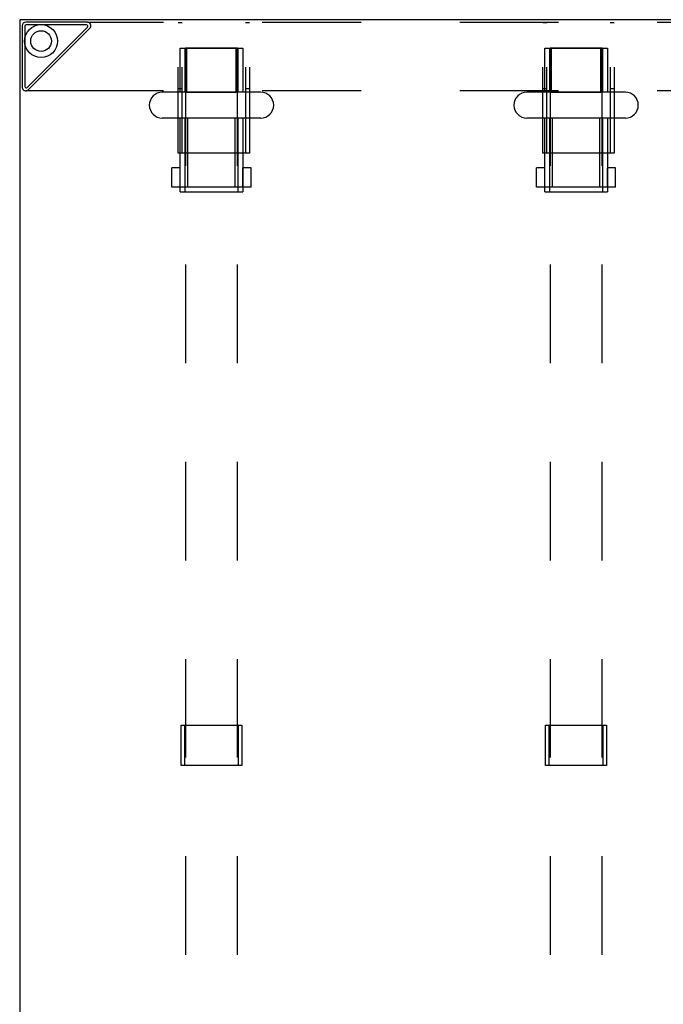
# Model space of a CAD drawing. Units: inches. Extents: x 0 to 506, y -17 to 375.
# Drawn here: x 401 to 420, y 332 to 362 of the extents above; entities that cross this region are included whole.
import ezdxf

# ---------------------------------------------------------------- set-up
doc = ezdxf.new("R2010")
doc.units = ezdxf.units.IN
doc.header["$MEASUREMENT"] = 0
for name, color, linetype in [('HARDWARE', 4, 'Continuous'), ('STRUCTURE', 7, 'Continuous'), ('STRUCTURE-BEAM', 7, 'Continuous'), ('STRUCTURE-LEGBRKT', 7, 'Continuous'), ('WKSURF', 6, 'Continuous')]:
    doc.layers.add(name, color=color, linetype=linetype)

# ---------------------------------------------------------------- blocks, each defined once
blk = doc.blocks.new('xgnbr_60_0p')
at = {"layer": 'STRUCTURE-BEAM'}
for p, q in [((34.44, -6.102), (31.44, -6.102)), ((40.44, -6.102), (37.44, -6.102)), ((46.44, -6.102), (43.44, -6.102)), ((52.44, -6.102), (49.44, -6.102)), ((59.015, -6.102), (55.44, -6.102)), ((59.015, -7.677), (59.015, -6.102)), ((31.44, -7.677), (34.44, -7.677)), ((37.44, -7.677), (40.44, -7.677)), ((43.44, -7.677), (46.44, -7.677)), ((49.44, -7.677), (52.44, -7.677)), ((55.44, -7.677), (59.015, -7.677)), ((34.44, -17.185), (31.44, -17.185)), ((40.44, -17.185), (37.44, -17.185)), ((46.44, -17.185), (43.44, -17.185)), ((52.44, -17.185), (49.44, -17.185)), ((59.015, -17.185), (55.44, -17.185)), ((59.015, -18.76), (59.015, -17.185)), ((31.44, -18.76), (34.44, -18.76)), ((37.44, -18.76), (40.44, -18.76)), ((43.44, -18.76), (46.44, -18.76)), ((49.44, -18.76), (52.44, -18.76)), ((55.44, -18.76), (59.015, -18.76))]:
    blk.add_line(p, q, dxfattribs=at)
blk = doc.blocks.new('xgnhpf_3p')
at = {"layer": 'HARDWARE'}
for p, q in [((56.889, -8.386), (56.889, -5.394)), ((57.676, -8.386), (57.676, -5.394)), ((37.204, -7.815), (37.204, -5.964)), ((37.204, -5.964), (38.424, -5.964)), ((38.424, -5.964), (38.424, -7.815)), ((54.645, -5.937), (54.645, -7.843)), ((54.784, -7.843), (54.784, -5.937)), ((59.015, -5.937), (59.015, -7.843)), ((37.204, -6.075), (38.424, -6.075)), ((54.784, -6.17), (56.889, -6.17)), ((57.676, -6.137), (59.015, -6.137)), ((38.424, -7.704), (37.204, -7.704)), ((54.784, -7.609), (56.889, -7.609)), ((57.676, -7.642), (59.015, -7.642)), ((38.424, -7.815), (37.204, -7.815)), ((56.889, -19.469), (56.889, -16.477)), ((57.676, -19.469), (57.676, -16.477)), ((37.204, -18.898), (37.204, -17.047)), ((37.204, -17.047), (38.424, -17.047)), ((38.424, -17.047), (38.424, -18.898)), ((54.645, -17.02), (54.645, -18.926)), ((54.784, -18.926), (54.784, -17.02)), ((59.015, -17.02), (59.015, -18.926)), ((37.204, -17.158), (38.424, -17.158)), ((54.784, -17.253), (56.889, -17.253)), ((57.676, -17.22), (59.015, -17.22)), ((38.424, -18.787), (37.204, -18.787)), ((54.784, -18.692), (56.889, -18.692)), ((57.676, -18.725), (59.015, -18.725)), ((38.424, -18.898), (37.204, -18.898))]:
    blk.add_line(p, q, dxfattribs=at)
at = {"layer": 'HARDWARE', "extrusion": (1, -6.12323e-17, 2.22045e-16)}
for p, q in [((54.645, -5.937), (56.889, -5.937)), ((54.784, -5.83), (54.784, -5.689)), ((54.784, -5.689), (55.375, -5.689)), ((54.784, -5.937), (54.784, -5.83)), ((54.784, -5.937), (55.375, -5.937)), ((55.375, -5.83), (55.375, -5.689)), ((55.375, -5.937), (55.375, -5.83)), ((57.676, -5.937), (59.015, -5.937)), ((56.889, -7.843), (54.645, -7.843)), ((54.784, -7.949), (54.784, -7.843)), ((54.784, -7.843), (55.375, -7.843)), ((54.784, -8.091), (54.784, -7.949)), ((55.375, -7.949), (55.375, -7.843)), ((55.375, -8.091), (55.375, -7.949)), ((59.015, -7.843), (57.676, -7.843)), ((54.784, -8.091), (55.375, -8.091)), ((54.645, -17.02), (56.889, -17.02)), ((54.784, -16.913), (54.784, -16.772)), ((54.784, -16.772), (55.375, -16.772)), ((54.784, -17.02), (54.784, -16.913)), ((54.784, -17.02), (55.375, -17.02)), ((55.375, -16.913), (55.375, -16.772)), ((55.375, -17.02), (55.375, -16.913)), ((57.676, -17.02), (59.015, -17.02)), ((56.889, -18.926), (54.645, -18.926)), ((54.784, -19.032), (54.784, -18.926)), ((54.784, -18.926), (55.375, -18.926)), ((54.784, -19.174), (54.784, -19.032)), ((55.375, -19.032), (55.375, -18.926)), ((55.375, -19.174), (55.375, -19.032)), ((59.015, -18.926), (57.676, -18.926)), ((54.784, -19.174), (55.375, -19.174))]:
    blk.add_line(p, q, dxfattribs=at)
at = {"layer": 'HARDWARE', "extrusion": (-6.12323e-17, -1, 0)}
for p, q in [((57.676, -5.937), (57.676, -5.937)), ((56.889, -6.084), (54.645, -6.084)), ((56.889, -7.609), (56.889, -6.17)), ((59.015, -6.084), (57.676, -6.084)), ((56.889, -7.695), (54.645, -7.695)), ((59.015, -7.695), (57.676, -7.695)), ((57.676, -7.843), (57.676, -7.843)), ((57.676, -17.02), (57.676, -17.02)), ((56.889, -17.167), (54.645, -17.167)), ((56.889, -18.692), (56.889, -17.253)), ((59.015, -17.167), (57.676, -17.167)), ((56.889, -18.778), (54.645, -18.778)), ((59.015, -18.778), (57.676, -18.778)), ((57.676, -18.926), (57.676, -18.926))]:
    blk.add_line(p, q, dxfattribs=at)
at = {"layer": 'HARDWARE', "extrusion": (1, -6.12323e-17, 0)}
for p, q in [((57.676, -6.137), (57.676, -7.642)), ((57.676, -17.22), (57.676, -18.725))]:
    blk.add_line(p, q, dxfattribs=at)
at = {"layer": 'HARDWARE'}
for centre, start, end in [((57.283, -5.394), 0, 180), ((57.283, -8.386), 180, 0), ((57.283, -16.477), 0, 180), ((57.283, -19.469), 180, 0)]:
    blk.add_arc(centre, 0.394, start, end, dxfattribs=at)
blk = doc.blocks.new('xgnlsen_48_0p')
at = {"layer": 'STRUCTURE'}
for p, q in [((0.079, -4.5), (0.079, -1.5)), ((2.166, -1.5), (2.166, -4.5)), ((0.079, -10.5), (0.079, -7.5)), ((2.166, -7.5), (2.166, -10.5)), ((0.079, -16.5), (0.079, -13.5)), ((2.166, -13.5), (2.166, -16.5)), ((0.079, -21.816), (0.079, -19.5)), ((2.166, -19.5), (2.166, -23.69)), ((0.079, -21.816), (0.079, -23.69)), ((0.158, -21.844), (0.158, -23.678)), ((2.059, -23.65), (0.225, -21.816)), ((0.26, -21.741), (2.134, -23.615)), ((0.185, -23.796), (2.059, -23.796)), ((0.197, -23.718), (2.031, -23.718))]:
    blk.add_line(p, q, dxfattribs=at)
for radius in [0.5, 0.313]:
    blk.add_circle((0.65, -23.225), radius, dxfattribs=at)
for centre, radius, start, end in [((0.185, -21.816), 0.106, 45, 180), ((0.197, -21.844), 0.0394, 45, 180), ((2.031, -23.678), 0.0394, 270, 45), ((2.059, -23.69), 0.106, 270, 45), ((0.185, -23.69), 0.106, 180, 270), ((0.197, -23.678), 0.0394, 180, 270)]:
    blk.add_arc(centre, radius, start, end, dxfattribs=at)
at = {"layer": 'STRUCTURE-LEGBRKT'}
for p, q in [((0.099, -5.807), (0.099, -5.925)), ((1.441, -5.807), (4.055, -5.807)), ((1.441, -5.925), (4.055, -5.925)), ((2.107, -5.807), (2.107, -5.925)), ((4.055, -5.807), (4.055, -7.972)), ((0.099, -7.854), (0.099, -7.972)), ((4.055, -7.854), (1.441, -7.854)), ((4.055, -7.972), (1.441, -7.972)), ((2.107, -7.854), (2.107, -7.972)), ((0.099, -16.89), (0.099, -17.008)), ((1.441, -16.89), (4.055, -16.89)), ((1.441, -17.008), (4.055, -17.008)), ((2.107, -16.89), (2.107, -17.008)), ((4.055, -16.89), (4.055, -19.055)), ((0.099, -18.937), (0.099, -19.055)), ((4.055, -18.937), (1.441, -18.937)), ((4.055, -19.055), (1.441, -19.055)), ((2.107, -18.937), (2.107, -19.055))]:
    blk.add_line(p, q, dxfattribs=at)
blk = doc.blocks.new('XGNTPA_4860FL_0P')
at = {"layer": 'WKSURF'}
for p, q in [((59.88, 23.875), (0, 23.875)), ((59.88, -23.875), (59.88, 23.875))]:
    blk.add_line(p, q, dxfattribs=at)

msp = doc.modelspace()

# ---------------------------------------------------------------- block references
for name, p, rotation in [('xgnbr_60_0p', (399.577, 301.809, 27.45), 90), ('xgnhpf_3p', (399.577, 301.809, 27.45), 90), ('XGNTPA_4860FL_0P', (424.512, 301.809), 90), ('xgnlsen_48_0p', (424.512, 361.689), 270)]:
    msp.add_blockref(name, p, dxfattribs=dict(rotation=rotation))

doc.saveas('drawing.dxf')
